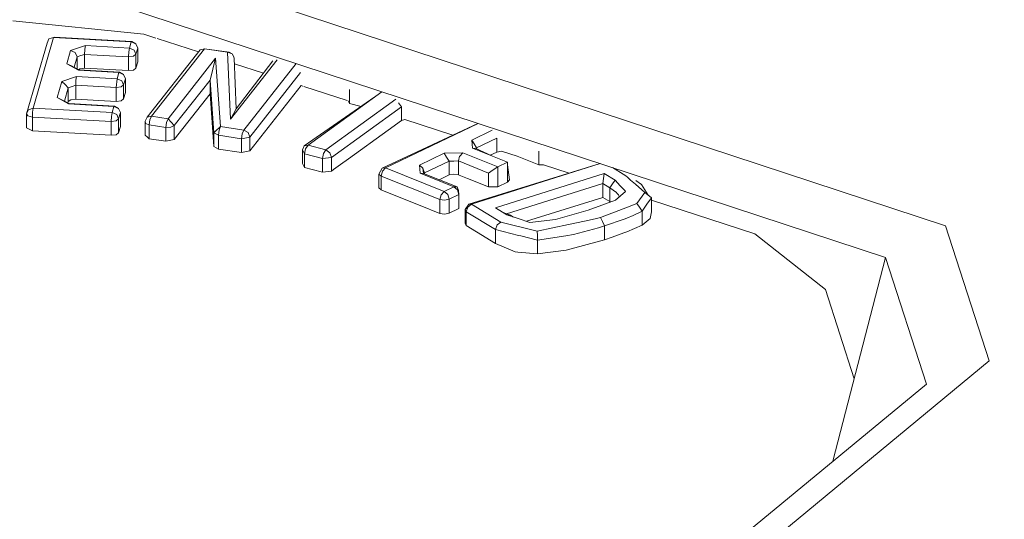
# Model space of a CAD drawing. Units: millimetres. Extents: x 423 to 10956, y -449 to 4206.
# Drawn here: x 4590 to 4613, y 1288 to 1300 of the extents above; entities that cross this region are included whole.
import ezdxf

# ---------------------------------------------------------------- set-up
doc = ezdxf.new("R2010")
doc.units = ezdxf.units.MM
doc.layers.add('1', color=7, linetype='Continuous', true_color=0xffffff)
doc.styles.add('blockfont', font='simplex.shx')
doc.dimstyles.get("Standard").update_dxf_attribs({"dimtxt": 0.18, "dimasz": 0.18, "dimexe": 0.18, "dimexo": 0.0625, "dimgap": 0.09, "dimtad": 0, "dimtih": 1, "dimtoh": 1, "dimdec": 4, "dimzin": 0, "dimdsep": 46, "dimtxsty": 'Standard', "dimcen": 0.09, "dimadec": 0, "dimazin": 0, "dimtfac": 1, "dimtdec": 4, "dimtofl": 0, "dimtmove": 0, "dimatfit": 3, "dimfxl": 1, "dimtolj": 1, "dimtzin": 0, "dimarcsym": 0})

# ---------------------------------------------------------------- blocks, each defined once
blk = doc.blocks.new('_U4')
at = {"layer": '1', "color": 18, "lineweight": 13}
for p, q in [((675.973266, 1122.340937), (675.973266, 3775.655029)), ((675.973266, 3772.480029), (2526.044967, 3772.480029)), ((4877, 3772.480029), (3026.9283, 3772.480029)), ((2557.99705, 3697.480029), (2532.99705, 3697.480029)), ((2532.99705, 3697.480029), (2532.99705, 3603.730029)), ((2789.663717, 3697.480029), (2764.663717, 3697.480029)), ((2789.663717, 3603.730029), (2789.663717, 3697.480029)), ((2532.99705, 3603.730029), (2557.99705, 3603.730029)), ((2764.663717, 3603.730029), (2789.663717, 3603.730029))]:
    blk.add_line(p, q, dxfattribs=at)
at = {"layer": '1', "color": 18, "lineweight": 70}
for points in [[(675.973266, 3772.480029), (725.973217, 3785.877489), (725.973316, 3759.08257)], [(4877, 3772.480029), (4827.000049, 3759.08257), (4826.999951, 3785.877489)]]:
    blk.add_solid(points, dxfattribs=at)
at = {"layer": '1', "color": 18, "linetype": 'Continuous', "lineweight": 13, "char_height": 50, "attachment_point": 7, "line_spacing_factor": 0.903614, "style": 'blockfont'}
for s, insert in [('\\W1.2752;165.4', (2530.282467, 3733.584196)), ('\\W1.1047;BBC', (2869.5533, 3733.584196)), ('\\W1.2570;4201', (2557.52205, 3611.709196))]:
    blk.add_mtext(s, dxfattribs=dict(at, insert=insert))
blk = doc.blocks.new('_U6')
at = {"layer": '1', "color": 18, "lineweight": 13}
for p, q in [((4877, 1348.4125), (4877, 57.670222)), ((1943.835299, 219.257722), (1943.835299, 57.670222)), ((1943.835299, 60.845222), (3275.132233, 60.845222)), ((4877, 60.845222), (3545.703066, 60.845222)), ((3307.084316, -14.154778), (3282.084316, -14.154778)), ((3282.084316, -14.154778), (3282.084316, -107.904778)), ((3538.750983, -14.154778), (3513.750983, -14.154778)), ((3538.750983, -107.904778), (3538.750983, -14.154778)), ((3282.084316, -107.904778), (3307.084316, -107.904778)), ((3513.750983, -107.904778), (3538.750983, -107.904778))]:
    blk.add_line(p, q, dxfattribs=at)
at = {"layer": '1', "color": 18, "lineweight": 70}
for points in [[(1943.835299, 60.845222), (1993.83525, 74.242681), (1993.835348, 47.447762)], [(4877, 60.845222), (4827.000049, 47.447762), (4826.999951, 74.242681)]]:
    blk.add_solid(points, dxfattribs=at)
at = {"layer": '1', "color": 18, "linetype": 'Continuous', "lineweight": 13, "char_height": 50, "attachment_point": 7, "line_spacing_factor": 0.903614, "style": 'blockfont'}
for s, insert in [('\\W1.2899;115.5', (3279.369733, 21.949388)), ('\\W1.1591;2933', (3306.609316, -99.925612))]:
    blk.add_mtext(s, dxfattribs=dict(at, insert=insert))

msp = doc.modelspace()

# ---------------------------------------------------------------- linework, layer by layer
at = {"layer": '1', "color": 18, "linetype": 'Continuous', "lineweight": 13}
for p, q in [((4611.232281, 1295.11109), (4590.013504, 1302.105218)), ((4609.866619, 1294.388085), (4589.990139, 1300.939947)), ((4593.028069, 1299.466282), (4590.054035, 1299.765855)), ((4590.518475, 1297.781378), (4590.981483, 1299.390584)), ((4590.83271, 1299.263984), (4590.876102, 1299.356967)), ((4590.981483, 1299.390584), (4590.876102, 1299.356967)), ((4590.981483, 1299.390584), (4590.994835, 1299.39726)), ((4592.743397, 1299.29319), (4590.981483, 1299.390584)), ((4592.756748, 1299.299746), (4590.994835, 1299.39726)), ((4593.028069, 1299.466282), (4593.300555, 1299.377118)), ((4593.329046, 1299.367795), (4594.267724, 1299.060636)), ((4590.369701, 1297.654777), (4590.83271, 1299.263984)), ((4591.283321, 1298.793941), (4591.368675, 1299.091607)), ((4591.368675, 1299.091607), (4591.703892, 1299.205571)), ((4591.473579, 1299.046546), (4591.368675, 1299.091607)), ((4591.685295, 1299.005538), (4591.69054, 1299.119979)), ((4591.69054, 1299.120694), (4591.703892, 1299.205571)), ((4591.69054, 1299.119979), (4591.69054, 1299.120694)), ((4591.703892, 1299.205571), (4592.702389, 1299.150377)), ((4592.702389, 1299.150377), (4592.689037, 1299.064785)), ((4592.702389, 1299.150377), (4592.743397, 1299.29319)), ((4592.702389, 1299.150377), (4592.80777, 1299.105078)), ((4592.743397, 1299.29319), (4592.756748, 1299.299746)), ((4592.848778, 1299.24789), (4592.743397, 1299.29319)), ((4592.848778, 1299.24789), (4592.756748, 1299.299746)), ((4592.851162, 1299.007326), (4592.80777, 1299.105078)), ((4592.89217, 1299.150139), (4592.848778, 1299.24789)), ((4592.851162, 1299.007326), (4592.89217, 1299.150139)), ((4592.89217, 1298.835545), (4592.89217, 1299.150139)), ((4594.306469, 1299.109965), (4593.101978, 1297.576457)), ((4594.407082, 1299.134403), (4593.202114, 1297.600776)), ((4594.306469, 1299.109965), (4594.407082, 1299.134403)), ((4594.407082, 1299.134403), (4594.930649, 1299.055248)), ((4594.407082, 1299.134403), (4594.965458, 1299.059778)), ((4591.45013, 1298.713788), (4591.517448, 1298.948556)), ((4591.474056, 1299.046308), (4591.473579, 1299.046546)), ((4591.517448, 1298.948556), (4591.474056, 1299.046308)), ((4591.517448, 1298.948556), (4591.601372, 1298.977047)), ((4591.517448, 1298.675885), (4591.517448, 1298.948556)), ((4591.601372, 1298.977047), (4591.685295, 1299.005538)), ((4591.685295, 1299.005538), (4592.683315, 1298.950344)), ((4591.685295, 1298.690945), (4591.685295, 1299.005538)), ((4592.683315, 1298.950344), (4592.689037, 1299.064785)), ((4592.683315, 1298.950344), (4592.794418, 1298.963576)), ((4592.683315, 1298.635751), (4592.683315, 1298.950344)), ((4592.794418, 1298.963576), (4592.851162, 1299.007326)), ((4592.851162, 1298.692733), (4592.851162, 1299.007326)), ((4593.579292, 1297.543794), (4594.657898, 1298.916608)), ((4594.534397, 1298.422366), (4594.657898, 1298.916608)), ((4594.657898, 1298.916608), (4594.771862, 1297.363788)), ((4594.965458, 1299.059778), (4594.930649, 1299.055248)), ((4594.930649, 1299.055248), (4594.995499, 1297.532588)), ((4594.930649, 1299.055248), (4595.036983, 1299.016624)), ((4594.965458, 1299.059778), (4595.036983, 1299.016624)), ((4596.057892, 1298.885137), (4594.995499, 1297.532588)), ((4595.062256, 1298.961788), (4595.036983, 1299.016624)), ((4595.080853, 1298.921734), (4595.062256, 1298.961788)), ((4595.080853, 1298.921734), (4595.12949, 1297.77053)), ((4595.12949, 1297.77053), (4595.957756, 1298.860818)), ((4591.283321, 1298.793941), (4591.387749, 1298.74888)), ((4591.543198, 1298.647076), (4591.283321, 1298.793941)), ((4591.388226, 1298.748642), (4591.387749, 1298.74888)), ((4591.556549, 1298.653871), (4591.388226, 1298.748642)), ((4591.556549, 1298.653871), (4591.543198, 1298.647076)), ((4592.463493, 1298.596173), (4591.543198, 1298.647076)), ((4591.574669, 1298.677712), (4591.549026, 1298.658106)), ((4592.476845, 1298.60273), (4591.556549, 1298.653871)), ((4591.685295, 1298.690945), (4591.574669, 1298.677712)), ((4592.683315, 1298.635751), (4591.685295, 1298.690945)), ((4592.794418, 1298.648983), (4592.683315, 1298.635751)), ((4592.851162, 1298.692733), (4592.794418, 1298.648983)), ((4592.89217, 1298.835545), (4592.851162, 1298.692733)), ((4595.086301, 1298.792778), (4595.742858, 1298.577936)), ((4595.297337, 1297.284513), (4596.486459, 1298.798573)), ((4591.166973, 1298.39018), (4591.50219, 1298.504263)), ((4591.483593, 1298.30423), (4591.488838, 1298.419267)), ((4591.488838, 1298.419267), (4591.50219, 1298.504263)), ((4591.50219, 1298.504263), (4592.422485, 1298.45336)), ((4592.403889, 1298.253327), (4592.422485, 1298.45336)), ((4592.422485, 1298.45336), (4592.463493, 1298.596173)), ((4592.422485, 1298.45336), (4592.527866, 1298.408061)), ((4592.463493, 1298.596173), (4592.476845, 1298.60273)), ((4592.568874, 1298.550874), (4592.463493, 1298.596173)), ((4592.568874, 1298.550874), (4592.476845, 1298.60273)), ((4592.612267, 1298.453122), (4592.568874, 1298.550874)), ((4592.571259, 1298.310309), (4592.612267, 1298.453122)), ((4592.612267, 1298.138529), (4592.612267, 1298.453122)), ((4593.72139, 1297.387629), (4594.534397, 1298.422366)), ((4594.534397, 1298.422366), (4594.622135, 1297.226935)), ((4594.534397, 1298.107773), (4594.534397, 1298.422366)), ((4595.438957, 1297.128349), (4596.589958, 1298.593176)), ((4591.063023, 1298.028856), (4591.166973, 1298.39018)), ((4591.240883, 1298.319131), (4591.166973, 1298.39018)), ((4591.228539, 1297.944004), (4591.315746, 1298.247128)), ((4591.315746, 1298.247128), (4591.240883, 1298.319131)), ((4591.315746, 1298.247128), (4591.39967, 1298.275739)), ((4591.315746, 1297.932654), (4591.315746, 1298.247128)), ((4591.39967, 1298.275739), (4591.483593, 1298.30423)), ((4591.483593, 1298.30423), (4592.403889, 1298.253327)), ((4591.483593, 1297.989636), (4591.483593, 1298.30423)), ((4592.403889, 1298.253327), (4592.514515, 1298.26656)), ((4592.403889, 1297.938734), (4592.403889, 1298.253327)), ((4592.514515, 1298.26656), (4592.571259, 1298.310309)), ((4592.571259, 1298.310309), (4592.527866, 1298.408061)), ((4592.571259, 1297.995716), (4592.571259, 1298.310309)), ((4595.438957, 1296.813756), (4596.60381, 1298.296212)), ((4596.60381, 1298.296212), (4596.642292, 1298.28362)), ((4596.661723, 1298.277261), (4597.64726, 1297.954769)), ((4597.702026, 1297.890931), (4597.702026, 1298.205524)), ((4591.322899, 1297.881871), (4591.063023, 1298.028856)), ((4591.33625, 1297.888785), (4591.063023, 1298.028856)), ((4591.37249, 1297.976285), (4591.315746, 1297.932654)), ((4591.483593, 1297.989636), (4591.37249, 1297.976285)), ((4592.403889, 1297.938734), (4591.483593, 1297.989636)), ((4592.514515, 1297.951966), (4592.571259, 1297.995716)), ((4592.571259, 1297.995716), (4592.612267, 1298.138529)), ((4593.72139, 1297.073036), (4594.534397, 1298.107773)), ((4594.622135, 1296.912342), (4594.534397, 1298.107773)), ((4596.66729, 1296.924978), (4598.276446, 1298.042411)), ((4596.757889, 1296.940356), (4598.433863, 1298.156652)), ((4597.159863, 1296.833902), (4598.748207, 1297.986537)), ((4590.369701, 1297.654777), (4590.413094, 1297.747761)), ((4590.518475, 1297.781378), (4590.413094, 1297.747761)), ((4590.505123, 1297.695785), (4590.518475, 1297.781378)), ((4592.308998, 1297.682315), (4590.518475, 1297.781378)), ((4591.315746, 1297.932654), (4591.307385, 1297.903583)), ((4591.33625, 1297.888785), (4591.322899, 1297.881871)), ((4592.350006, 1297.825128), (4591.322899, 1297.881871)), ((4592.363358, 1297.831803), (4591.33625, 1297.888785)), ((4592.308998, 1297.682315), (4592.350006, 1297.825128)), ((4592.350006, 1297.825128), (4592.363358, 1297.831803)), ((4592.455387, 1297.779828), (4592.350006, 1297.825128)), ((4592.455387, 1297.779828), (4592.363358, 1297.831803)), ((4592.514515, 1297.951966), (4592.403889, 1297.938734)), ((4592.498779, 1297.682076), (4592.455387, 1297.779828)), ((4595.12949, 1297.77053), (4595.062733, 1297.651559)), ((4597.288132, 1296.665102), (4598.876476, 1297.817737)), ((4597.702026, 1297.890931), (4597.670536, 1297.947153)), ((4597.702026, 1297.890931), (4597.959935, 1297.822619)), ((4598.876476, 1297.817737), (4598.812103, 1297.902733)), ((4598.876476, 1297.503143), (4598.876476, 1297.817737)), ((4590.399742, 1297.606259), (4590.369701, 1297.654777)), ((4590.369701, 1297.340184), (4590.369701, 1297.654777)), ((4590.499401, 1297.581345), (4590.399742, 1297.606259)), ((4590.499401, 1297.581345), (4590.505123, 1297.695785)), ((4590.499401, 1297.581345), (4592.289925, 1297.482282)), ((4590.499401, 1297.266751), (4590.499401, 1297.581345)), ((4592.289925, 1297.482282), (4592.295647, 1297.596723)), ((4592.308998, 1297.682315), (4592.295647, 1297.596723)), ((4592.413902, 1297.637015), (4592.308998, 1297.682315)), ((4592.401028, 1297.495633), (4592.457771, 1297.539264)), ((4592.457771, 1297.539264), (4592.413902, 1297.637015)), ((4592.457771, 1297.539264), (4592.498779, 1297.682076)), ((4592.457771, 1297.22479), (4592.457771, 1297.539264)), ((4592.498779, 1297.367483), (4592.498779, 1297.682076)), ((4593.060493, 1297.487408), (4593.101978, 1297.576457)), ((4593.101978, 1297.576457), (4593.202114, 1297.600776)), ((4593.202114, 1297.600776), (4593.167782, 1297.517329)), ((4593.202114, 1297.600776), (4593.579292, 1297.543794)), ((4593.54496, 1297.460347), (4593.579292, 1297.543794)), ((4593.579292, 1297.543794), (4593.72139, 1297.387629)), ((4594.995499, 1297.532588), (4595.062733, 1297.651559)), ((4598.952542, 1297.527649), (4598.876476, 1297.503143)), ((4598.952542, 1297.527649), (4600.044728, 1297.170259)), ((4590.499401, 1297.266751), (4590.369701, 1297.340184)), ((4592.289925, 1297.482282), (4592.401028, 1297.495633)), ((4592.289925, 1297.167688), (4592.289925, 1297.482282)), ((4592.498779, 1297.367483), (4592.457771, 1297.22479)), ((4593.060493, 1297.487408), (4593.067646, 1297.437101)), ((4593.060493, 1297.172814), (4593.060493, 1297.487408)), ((4593.153477, 1297.403723), (4593.067646, 1297.437101)), ((4593.153477, 1297.403723), (4593.167782, 1297.517329)), ((4593.153477, 1297.403723), (4593.530655, 1297.34686)), ((4593.153477, 1297.089249), (4593.153477, 1297.403723)), ((4593.530655, 1297.34686), (4593.54496, 1297.460347)), ((4593.530655, 1297.34686), (4593.645096, 1297.349959)), ((4593.530655, 1297.032267), (4593.530655, 1297.34686)), ((4593.72139, 1297.387629), (4593.645096, 1297.349959)), ((4593.72139, 1297.073036), (4593.72139, 1297.387629)), ((4594.657421, 1297.259122), (4594.771862, 1297.363788)), ((4594.771862, 1297.363788), (4594.73753, 1297.280341)), ((4594.771862, 1297.363788), (4595.297337, 1297.284513)), ((4600.615157, 1297.437634), (4598.438263, 1296.417266)), ((4598.516464, 1296.425372), (4600.620754, 1297.435789)), ((4598.876476, 1297.503143), (4598.573208, 1297.282844)), ((4590.499401, 1297.266751), (4592.289925, 1297.167688)), ((4592.289925, 1297.167688), (4592.401028, 1297.18104)), ((4592.457771, 1297.22479), (4592.401028, 1297.18104)), ((4593.060493, 1297.172814), (4593.110085, 1297.12823)), ((4593.110085, 1297.12823), (4593.153477, 1297.089249)), ((4593.530655, 1297.032267), (4593.153477, 1297.089249)), ((4593.72139, 1297.073036), (4593.530655, 1297.032267)), ((4594.622135, 1297.226935), (4594.657421, 1297.259122)), ((4594.622135, 1297.226935), (4594.723225, 1297.166854)), ((4594.622135, 1296.912342), (4594.622135, 1297.226935)), ((4594.723225, 1297.166854), (4594.73753, 1297.280341)), ((4594.723225, 1297.166854), (4595.248222, 1297.08758)), ((4594.723225, 1296.852261), (4594.723225, 1297.166854)), ((4595.248222, 1297.08758), (4595.262527, 1297.201067)), ((4595.248222, 1297.08758), (4595.438957, 1297.128349)), ((4595.248222, 1296.772986), (4595.248222, 1297.08758)), ((4595.262527, 1297.201067), (4595.297337, 1297.284513)), ((4595.297337, 1297.284513), (4595.397472, 1297.229916)), ((4595.438957, 1297.128349), (4595.397472, 1297.229916)), ((4595.438957, 1296.813756), (4595.438957, 1297.128349)), ((4598.573208, 1297.282844), (4597.673416, 1296.629935)), ((4600.472927, 1297.059565), (4600.934505, 1297.281056)), ((4600.58403, 1296.880394), (4601.045132, 1297.101885)), ((4601.045132, 1296.787291), (4601.045132, 1297.101885)), ((4594.723225, 1296.852261), (4594.622135, 1296.912342)), ((4595.248222, 1296.772986), (4594.723225, 1296.852261)), ((4596.62962, 1296.839505), (4596.66729, 1296.924978)), ((4596.757889, 1296.940356), (4596.66729, 1296.924978)), ((4596.680164, 1296.749264), (4596.703053, 1296.861082)), ((4596.703053, 1296.861082), (4596.757889, 1296.940356)), ((4596.757889, 1296.940356), (4597.159863, 1296.833902)), ((4600.52824, 1296.970516), (4600.472927, 1297.059565)), ((4600.492477, 1296.873718), (4600.472927, 1297.059565)), ((4600.492477, 1296.873718), (4600.563526, 1296.868592)), ((4601.288319, 1296.555191), (4600.492477, 1296.873718)), ((4600.58403, 1296.880394), (4600.52824, 1296.970516)), ((4600.564003, 1296.868592), (4600.563526, 1296.868592)), ((4600.5641, 1296.868326), (4600.564003, 1296.868592)), ((4600.928523, 1296.699195), (4600.564003, 1296.868592)), ((4600.586303, 1296.858229), (4600.58403, 1296.880394)), ((4595.248222, 1296.772986), (4595.438957, 1296.813756)), ((4596.62962, 1296.839505), (4596.680164, 1296.749264)), ((4596.62962, 1296.525031), (4596.62962, 1296.839505)), ((4596.680164, 1296.749264), (4597.082138, 1296.64281)), ((4596.680164, 1296.43467), (4596.680164, 1296.749264)), ((4597.082138, 1296.64281), (4597.105026, 1296.754628)), ((4597.082138, 1296.64281), (4597.288132, 1296.665102)), ((4597.082138, 1296.328216), (4597.082138, 1296.64281)), ((4597.105026, 1296.754628), (4597.159863, 1296.833902)), ((4597.159863, 1296.833902), (4597.250462, 1296.770364)), ((4597.288132, 1296.665102), (4597.250462, 1296.770364)), ((4597.288132, 1296.350509), (4597.288132, 1296.665102)), ((4597.497463, 1296.502262), (4597.673416, 1296.629935)), ((4599.287033, 1296.489983), (4599.847317, 1296.759039)), ((4599.847317, 1296.759039), (4600.271225, 1296.767503)), ((4599.902153, 1296.66999), (4599.847317, 1296.759039)), ((4599.957943, 1296.579867), (4599.902153, 1296.66999)), ((4600.170135, 1296.58404), (4600.199699, 1296.693593)), ((4600.199699, 1296.693593), (4600.200176, 1296.69407)), ((4600.200176, 1296.69407), (4600.271225, 1296.767503)), ((4601.067066, 1296.448976), (4600.271225, 1296.767503)), ((4600.894595, 1296.714962), (4601.045132, 1296.787291)), ((4601.149082, 1296.808749), (4601.045132, 1296.787291)), ((4601.149903, 1296.808619), (4601.149082, 1296.808749)), ((4601.149083, 1296.808887), (4601.505387, 1296.692296)), ((4601.734161, 1296.600729), (4601.505387, 1296.692296)), ((4602.000237, 1296.494156), (4602.000237, 1296.808749)), ((4596.680164, 1296.43467), (4596.62962, 1296.525031)), ((4596.680164, 1296.43467), (4596.849442, 1296.389848)), ((4597.337723, 1296.386391), (4597.497463, 1296.502262)), ((4598.366737, 1296.287566), (4598.438263, 1296.417266)), ((4598.516464, 1296.425372), (4598.438263, 1296.417266)), ((4598.444939, 1296.351582), (4598.516464, 1296.425372)), ((4599.849224, 1295.89203), (4598.516464, 1296.425372)), ((4599.365234, 1296.419769), (4599.287033, 1296.489983)), ((4599.306583, 1296.304255), (4599.287033, 1296.489983)), ((4599.397659, 1296.310812), (4599.365234, 1296.419769)), ((4599.377632, 1296.299129), (4599.365234, 1296.419769)), ((4599.377632, 1296.299129), (4599.365234, 1296.419769)), ((4599.397659, 1296.310812), (4599.957943, 1296.579867)), ((4599.957943, 1296.579867), (4600.063801, 1296.582013)), ((4599.957943, 1296.265274), (4599.957943, 1296.579867)), ((4600.063801, 1296.582013), (4600.170135, 1296.58404)), ((4600.170135, 1296.58404), (4600.85535, 1296.309858)), ((4600.170135, 1296.269566), (4600.170135, 1296.58404)), ((4600.407124, 1295.600921), (4603.389205, 1296.523228)), ((4600.469112, 1295.602709), (4603.389963, 1296.522978)), ((4601.067066, 1296.448976), (4600.961208, 1296.379357)), ((4601.288319, 1296.555191), (4601.067066, 1296.448976)), ((4601.067066, 1295.999556), (4601.067066, 1296.448976)), ((4601.288319, 1296.105772), (4601.288319, 1296.555191)), ((4601.327419, 1296.153098), (4601.288319, 1296.492785)), ((4602.000237, 1296.494156), (4601.734161, 1296.600729)), ((4602.104631, 1296.496209), (4602.000237, 1296.494156)), ((4602.104631, 1296.496209), (4602.686364, 1296.305851)), ((4603.665951, 1296.432005), (4603.971004, 1296.245843)), ((4597.082138, 1296.328216), (4596.849442, 1296.389848)), ((4597.288132, 1296.350509), (4597.082138, 1296.328216)), ((4597.337723, 1296.386391), (4597.288132, 1296.350509)), ((4598.415375, 1296.242028), (4598.366737, 1296.287566)), ((4598.366737, 1295.972973), (4598.366737, 1296.287566)), ((4598.415375, 1296.242028), (4598.444939, 1296.351582)), ((4599.748135, 1295.708686), (4598.415375, 1296.242028)), ((4598.415375, 1295.927435), (4598.415375, 1296.242028)), ((4599.306583, 1296.304255), (4599.377632, 1296.299129)), ((4600.070953, 1295.998245), (4599.306583, 1296.304255)), ((4600.142479, 1295.993119), (4599.377632, 1296.299129)), ((4599.399771, 1296.290272), (4599.397659, 1296.310812)), ((4599.957943, 1296.265274), (4599.7326, 1296.157109)), ((4600.061893, 1296.286612), (4599.957943, 1296.265274)), ((4600.170135, 1296.269566), (4600.061893, 1296.286612)), ((4600.190639, 1296.261221), (4600.170135, 1296.269566)), ((4600.378036, 1296.186238), (4600.190639, 1296.261221)), ((4600.85535, 1295.995265), (4600.378036, 1296.186238)), ((4600.85535, 1296.309858), (4600.961208, 1296.379357)), ((4600.85535, 1295.995265), (4600.85535, 1296.309858)), ((4603.480816, 1296.298176), (4601.009846, 1295.519501)), ((4603.480816, 1296.298176), (4603.44696, 1296.071678)), ((4603.727341, 1296.147972), (4603.480816, 1296.298176)), ((4604.007721, 1296.213776), (4603.971004, 1296.245843)), ((4604.080677, 1296.150237), (4604.007721, 1296.213776)), ((4598.366737, 1295.972973), (4598.415375, 1295.927435)), ((4599.849224, 1295.89203), (4600.070953, 1295.998245)), ((4600.070953, 1295.998245), (4600.142479, 1295.993119)), ((4600.149155, 1295.927435), (4600.070953, 1295.998245)), ((4600.172043, 1295.912057), (4600.142479, 1295.993119)), ((4601.067066, 1295.999556), (4600.85535, 1295.995265)), ((4601.288319, 1296.105772), (4601.067066, 1295.999556)), ((4601.266132, 1295.384451), (4603.44696, 1296.071678)), ((4601.327419, 1296.153098), (4601.288319, 1296.105772)), ((4603.44696, 1296.071678), (4603.44696, 1295.757085)), ((4603.44696, 1296.071678), (4603.605747, 1295.974761)), ((4603.605747, 1295.974761), (4603.666782, 1296.061903)), ((4603.605747, 1295.974761), (4603.756905, 1295.866996)), ((4603.605747, 1295.974761), (4603.605747, 1295.660168)), ((4603.727341, 1296.147972), (4603.666782, 1296.061903)), ((4603.845119, 1296.022087), (4603.727341, 1296.147972)), ((4603.845119, 1296.022087), (4603.906155, 1295.956641)), ((4603.906155, 1295.956641), (4603.947639, 1295.912653)), ((4604.19035, 1296.054631), (4604.080677, 1296.150237)), ((4604.403019, 1295.869142), (4604.19035, 1296.054631)), ((4604.328632, 1296.04724), (4604.199409, 1296.14225)), ((4604.477406, 1295.80608), (4604.328632, 1296.04724)), ((4598.520756, 1295.885354), (4598.415375, 1295.927435)), ((4598.520756, 1295.885354), (4599.300385, 1295.573383)), ((4599.748135, 1295.708686), (4599.777699, 1295.818239)), ((4599.849224, 1295.89203), (4599.777699, 1295.818239)), ((4599.927902, 1295.821219), (4599.849224, 1295.89203)), ((4599.960327, 1295.712858), (4599.927902, 1295.821219)), ((4599.960327, 1295.712858), (4600.18158, 1295.819193)), ((4600.18158, 1295.819193), (4600.149155, 1295.927435)), ((4600.18158, 1295.819193), (4600.172043, 1295.912057)), ((4600.18158, 1295.5046), (4600.18158, 1295.819193)), ((4601.719701, 1295.212787), (4603.44696, 1295.757085)), ((4603.44696, 1295.757085), (4603.605747, 1295.660168)), ((4603.967667, 1295.891195), (4603.734493, 1295.691997)), ((4603.738308, 1295.692831), (4603.967667, 1295.891195)), ((4603.756905, 1295.866996), (4603.770256, 1295.852095)), ((4603.770256, 1295.852095), (4603.803635, 1295.814544)), ((4603.81794, 1295.781165), (4603.803635, 1295.814544)), ((4603.81794, 1295.781165), (4603.81794, 1295.778066)), ((4603.81794, 1295.778066), (4603.81794, 1295.767337)), ((4603.81794, 1295.763284), (4603.81794, 1295.767337)), ((4603.967667, 1295.891195), (4603.89328, 1295.827061)), ((4603.947639, 1295.912653), (4603.967667, 1295.891195)), ((4604.221344, 1295.618087), (4604.403019, 1295.869142)), ((4604.403019, 1295.869142), (4604.477406, 1295.80608)), ((4604.450703, 1295.600325), (4604.551792, 1295.743137)), ((4604.551792, 1295.743137), (4604.473371, 1295.81262)), ((4604.551792, 1295.743137), (4604.477406, 1295.80608)), ((4604.551792, 1295.428544), (4604.551792, 1295.743137)), ((4599.748135, 1295.394093), (4599.300385, 1295.573383)), ((4599.748135, 1295.708686), (4599.856377, 1295.69152)), ((4599.748135, 1295.394093), (4599.748135, 1295.708686)), ((4599.856377, 1295.69152), (4599.960327, 1295.712858)), ((4599.960327, 1295.398265), (4599.960327, 1295.712858)), ((4600.320816, 1295.478493), (4600.407124, 1295.600921)), ((4600.320816, 1295.478493), (4600.382805, 1295.536071)), ((4600.347042, 1295.429498), (4600.382805, 1295.536071)), ((4600.382805, 1295.536071), (4600.469112, 1295.602709)), ((4600.469112, 1295.602709), (4600.407124, 1295.600921)), ((4600.469112, 1295.602709), (4601.134777, 1295.196682)), ((4601.268291, 1295.361787), (4601.009846, 1295.519501)), ((4603.117466, 1295.463472), (4603.738308, 1295.692831)), ((4603.620514, 1295.649314), (4603.605747, 1295.660168)), ((4603.733262, 1295.690967), (4603.734493, 1295.691997)), ((4604.010582, 1295.536309), (4603.814602, 1295.460134)), ((4604.010582, 1295.536309), (4604.221344, 1295.618087)), ((4604.279995, 1295.531064), (4604.221344, 1295.618087)), ((4604.339123, 1295.44273), (4604.279995, 1295.531064)), ((4604.339123, 1295.44273), (4604.450703, 1295.600325)), ((4604.551792, 1295.695438), (4606.902599, 1294.926196)), ((4599.856377, 1295.376926), (4599.748135, 1295.394093)), ((4599.856377, 1295.376926), (4599.960327, 1295.398265)), ((4600.162029, 1295.495063), (4599.960327, 1295.398265)), ((4600.18158, 1295.5046), (4600.162029, 1295.495063)), ((4600.347042, 1295.429498), (4600.320816, 1295.478493)), ((4600.320816, 1295.163899), (4600.320816, 1295.478493)), ((4600.347042, 1295.429498), (4601.013184, 1295.023471)), ((4600.347042, 1295.114904), (4600.347042, 1295.429498)), ((4601.16634, 1295.424001), (4601.354599, 1295.349389)), ((4601.268291, 1295.361787), (4601.354122, 1295.349508)), ((4601.310253, 1295.347959), (4601.268291, 1295.361787)), ((4601.394653, 1295.320064), (4601.310253, 1295.347959)), ((4601.354599, 1295.349389), (4601.354122, 1295.349508)), ((4601.354599, 1295.349389), (4601.385117, 1295.331508)), ((4601.424487, 1295.310218), (4601.385117, 1295.331508)), ((4601.394653, 1295.320064), (4601.525784, 1295.276791)), ((4603.117466, 1295.463472), (4602.374554, 1295.254737)), ((4603.275299, 1295.271784), (4603.397846, 1295.298367)), ((4603.397846, 1295.298367), (4603.814602, 1295.460134)), ((4603.441715, 1295.204907), (4603.397846, 1295.298367)), ((4603.99437, 1295.2874), (4603.935719, 1295.263797)), ((4603.99437, 1295.2874), (4604.13599, 1295.344144)), ((4604.136467, 1295.344382), (4604.13599, 1295.344144)), ((4604.136467, 1295.344382), (4604.339123, 1295.44273)), ((4604.339123, 1295.128137), (4604.339123, 1295.44273)), ((4604.522228, 1295.275956), (4604.551792, 1295.428544)), ((4600.338459, 1295.131474), (4600.320816, 1295.163899)), ((4600.347042, 1295.114904), (4600.338459, 1295.131474)), ((4600.582123, 1294.971615), (4600.347042, 1295.114904)), ((4601.013184, 1295.023471), (4601.04847, 1295.130044)), ((4601.04847, 1295.130044), (4601.134777, 1295.196682)), ((4601.134777, 1295.196682), (4601.958275, 1294.986516)), ((4601.525784, 1295.276791), (4601.792336, 1295.188814)), ((4602.374554, 1295.254737), (4601.792336, 1295.188814)), ((4601.958275, 1294.986516), (4602.668762, 1295.140415)), ((4603.033543, 1295.219451), (4602.668762, 1295.140415)), ((4603.275299, 1295.271784), (4603.033543, 1295.219451)), ((4603.127003, 1295.002848), (4603.349209, 1295.067936)), ((4603.349209, 1295.067936), (4603.370667, 1295.074492)), ((4603.370667, 1295.074492), (4603.485584, 1295.110136)), ((4603.485584, 1295.110136), (4603.441715, 1295.204907)), ((4603.485584, 1295.110136), (4603.932858, 1295.262843)), ((4603.485584, 1294.795543), (4603.485584, 1295.110136)), ((4603.935719, 1295.263797), (4603.932858, 1295.262843)), ((4604.339123, 1295.128137), (4603.9958, 1294.972211)), ((4604.339123, 1295.128137), (4604.522228, 1295.275956)), ((4611.232281, 1295.11109), (4612.222672, 1292.044311)), ((4601.013184, 1294.708997), (4600.582123, 1294.971615)), ((4601.013184, 1295.023471), (4601.53389, 1294.894129)), ((4601.013184, 1294.708997), (4601.013184, 1295.023471)), ((4601.53389, 1294.894129), (4601.590633, 1294.880062)), ((4601.969242, 1294.786125), (4601.590633, 1294.880062)), ((4601.958275, 1294.986516), (4601.96352, 1294.886976)), ((4601.969242, 1294.786125), (4601.96352, 1294.886976)), ((4601.969242, 1294.786125), (4602.609634, 1294.885784)), ((4602.609634, 1294.885784), (4602.780342, 1294.912368)), ((4603.127003, 1295.002848), (4602.780342, 1294.912368)), ((4603.65963, 1294.855743), (4603.485584, 1294.795543)), ((4603.65963, 1294.855743), (4603.924751, 1294.947535)), ((4603.9958, 1294.972211), (4603.924751, 1294.947535)), ((4608.501434, 1293.6652), (4606.902599, 1294.926196)), ((4601.45998, 1294.522315), (4601.013184, 1294.708997)), ((4601.969242, 1294.471532), (4601.969242, 1294.786125)), ((4603.485584, 1294.795543), (4602.617741, 1294.560939)), ((4601.45998, 1294.522315), (4601.517677, 1294.509083)), ((4601.517677, 1294.509083), (4601.969242, 1294.471532)), ((4601.969242, 1294.471532), (4602.617741, 1294.560939)), ((4609.866619, 1294.388085), (4608.67281, 1289.761667)), ((4609.866619, 1294.388085), (4610.794544, 1291.51538)), ((4608.501434, 1293.6652), (4609.156647, 1291.6367)), ((4602.61488, 1284.103304), (4612.222672, 1292.044311)), ((4610.794544, 1291.51538), (4601.833829, 1284.108927))]:
    msp.add_line(p, q, dxfattribs=at)

# ---------------------------------------------------------------- dimensions: what is measured, and where the dimension line sits
for base, p1, p2, text, picture, middle in [((675.973266, 3772.480029), (4877, 4000), (675.973266, 1120.753437), '<>\\P[\\C18;\\H50.00;\\Fsimplex.shx;4201\\Fsimplex.shx;\\H50.00;\\C18; ]\\C18;\\H50.00;\\Fsimplex.shx;BBC\\Fsimplex.shx;\\H50.00;\\C18;', '_U4', (2776.486633, 3772.480029)), ((4877, 60.845222), (1943.835299, 220.845222), (4877, 1350), '<>\\P[\\C18;\\H50.00;\\Fsimplex.shx;2933\\Fsimplex.shx;\\H50.00;\\C18; ]', '_U6', (3410.41765, 60.845222))]:
    dim = msp.add_linear_dim(base=base, p1=p1, p2=p2, text=text, dimstyle='Standard', override={"dimtxt": 50, "dimasz": 50, "dimexe": 3.175, "dimexo": 1.5875, "dimgap": 1.5875, "dimtih": 1, "dimtoh": 1, "dimdec": 1, "dimlfac": 0.03937, "dimdsep": 46, "dimlunit": 2, "dimtxsty": 'blockfont', "dimsah": 1, "dimse1": 0, "dimse2": 0, "dimsd1": 0, "dimsd2": 0, "dimclrd": 18, "dimclre": 18, "dimclrt": 18, "dimtol": 0, "dimtm": -0.1, "dimtfac": 1, "dimtdec": 2, "dimtofl": 1, "dimtmove": 0, "dimlwd": 13, "dimlwe": 13}, dxfattribs=at)
    dim.commit()
    dim.dimension.update_dxf_attribs({"geometry": picture, "text_midpoint": middle, "dimtype": 160})

doc.saveas('drawing.dxf')
